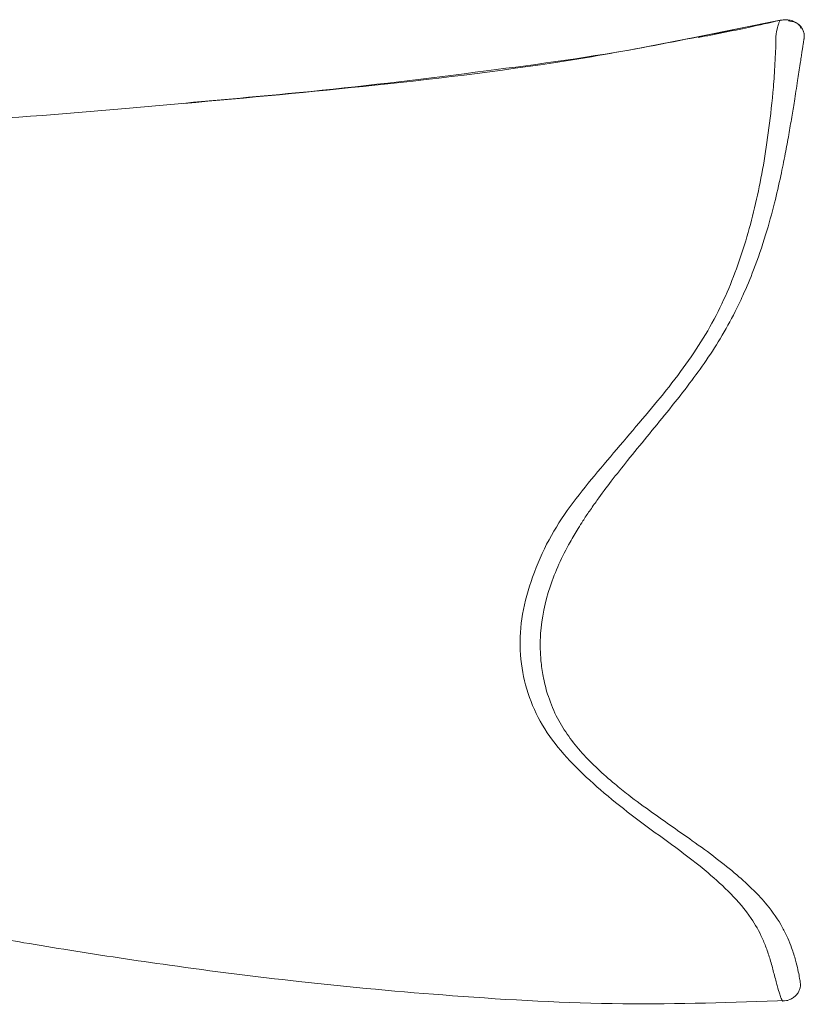
# Model space of a CAD drawing. Units: millimetres. Extents: x -3728 to 9068, y -2242 to 6126.
# Drawn here: x 7667 to 7696, y 5476 to 5512 of the extents above; entities that cross this region are included whole.
import ezdxf

# ---------------------------------------------------------------- set-up
doc = ezdxf.new("R2010")
doc.units = ezdxf.units.MM

msp = doc.modelspace()

# ---------------------------------------------------------------- linework, layer by layer
at = {"color": 8, "linetype": 'Continuous', "lineweight": 15}
msp.add_line((7692.448, 5511.692), (7695.427, 5512.284), dxfattribs=at)
at = {"color": 7, "linetype": 'Continuous', "lineweight": 15}
for p, q in [((7695.414, 5512.262), (7695.416, 5512.265)), ((7695.428, 5512.286), (7695.491, 5512.29)), ((7696.305, 5511.627), (7696.305, 5511.625)), ((7695.519, 5476.214), (7695.519, 5476.214))]:
    msp.add_line(p, q, dxfattribs=at)
at = {"color": 7, "linetype": 'Continuous', "lineweight": 15, "flags": 128}
msp.add_lwpolyline([(7695.427, 5512.284), (7695.428, 5512.285), (7695.428, 5512.286)], dxfattribs=at)
at = {"color": 7, "linetype": 'Continuous', "lineweight": 15}
for points, knots in [([(7696.073, 5512.152), (7696.022, 5512.185), (7695.921, 5512.25), (7695.748, 5512.296), (7695.579, 5512.309), (7695.472, 5512.289), (7695.422, 5512.28)], [0, 0, 0, 0, 0.26351, 0.525567, 0.774005, 1, 1, 1, 1]), ([(7695.428, 5512.286), (7692.965, 5511.779), (7688.035, 5510.765), (7680.699, 5509.878), (7675.851, 5509.436), (7673.509, 5509.223)], [0, 0, 0, 0, 0.340489, 0.681467, 1, 1, 1, 1]), ([(7695.41, 5512.281), (7695.031, 5512.193), (7694.059, 5511.968), (7693.037, 5511.77), (7692.413, 5511.649)], [0, 0, 0, 0, 0.3896077, 1, 1, 1, 1]), ([(7695.722, 5512.293), (7695.73, 5512.293), (7695.798, 5512.296), (7695.92, 5512.247), (7696.072, 5512.163), (7696.175, 5512.075), (7696.227, 5511.977), (7696.285, 5511.893), (7696.315, 5511.761), (7696.308, 5511.669), (7696.305, 5511.625)], [0, 0, 0, 0, 0.025232, 0.204634, 0.385104, 0.558635, 0.602372, 0.719872, 0.866871, 1, 1, 1, 1]), ([(7696.201, 5511.99), (7696.165, 5512.05), (7696.068, 5512.21), (7695.864, 5512.24), (7695.736, 5512.259)], [0, 0, 0, 0, 0.374843, 1, 1, 1, 1]), ([(7696.1, 5512.121), (7696.123, 5512.106), (7696.199, 5512.055), (7696.278, 5511.913), (7696.318, 5511.755), (7696.308, 5511.659), (7696.305, 5511.627)], [0, 0, 0, 0, 0.14423, 0.48727, 0.831521, 1, 1, 1, 1]), ([(7651.682, 5507.875), (7652.97, 5507.92), (7657.231, 5508.069), (7663.787, 5508.47), (7669.793, 5508.878), (7674.375, 5509.321), (7678.822, 5509.701), (7684.438, 5510.385), (7689.203, 5511.028), (7691.778, 5511.555), (7692.448, 5511.692)], [0, 0, 0, 0, 0.092484, 0.305821, 0.476396, 0.530599, 0.643888, 0.80307, 0.948743, 1, 1, 1, 1]), ([(7696.305, 5511.625), (7696.305, 5511.625), (7696.305, 5511.625), (7696.303, 5511.614), (7696.3, 5511.596), (7696.296, 5511.566), (7696.289, 5511.522), (7696.279, 5511.462), (7696.267, 5511.383), (7696.254, 5511.297), (7696.239, 5511.2), (7696.223, 5511.095), (7696.196, 5510.92), (7696.142, 5510.568), (7696.054, 5509.991), (7695.953, 5509.339), (7695.846, 5508.684), (7695.737, 5508.043), (7695.604, 5507.324), (7695.436, 5506.49), (7695.205, 5505.494), (7694.888, 5504.341), (7694.502, 5503.211), (7694.112, 5502.275), (7693.712, 5501.437), (7693.252, 5500.6), (7692.658, 5499.691), (7692.002, 5498.796), (7691.295, 5497.902), (7690.549, 5496.994), (7689.856, 5496.149), (7689.239, 5495.37), (7688.771, 5494.744), (7688.424, 5494.25), (7688.193, 5493.904), (7687.953, 5493.524), (7687.646, 5493.003), (7687.284, 5492.294), (7686.84, 5491.182), (7686.621, 5490.098), (7686.601, 5489.189), (7686.635, 5488.638), (7686.728, 5488.032), (7686.911, 5487.341), (7687.213, 5486.628), (7687.64, 5485.944), (7688.14, 5485.326), (7688.716, 5484.742), (7689.276, 5484.251), (7689.952, 5483.711), (7690.672, 5483.183), (7691.462, 5482.628), (7692.249, 5482.077), (7693.042, 5481.501), (7693.799, 5480.899), (7694.423, 5480.33), (7695.001, 5479.704), (7695.427, 5479.105), (7695.704, 5478.543), (7695.867, 5478.132), (7695.999, 5477.704), (7696.087, 5477.329), (7696.143, 5477.038), (7696.166, 5476.894), (7696.166, 5476.896), (7696.166, 5476.895), (7696.166, 5476.895), (7696.166, 5476.895), (7696.166, 5476.895), (7696.166, 5476.895), (7696.166, 5476.896), (7696.166, 5476.896), (7696.166, 5476.896)], [0, 0, 0, 0, 0.015134, 0.028267, 0.039403, 0.048545, 0.057925, 0.065916, 0.072543, 0.079195, 0.08151, 0.083245, 0.086785, 0.090859, 0.101188, 0.114734, 0.125927, 0.13897, 0.153925, 0.1721, 0.195331, 0.223625, 0.255579, 0.279123, 0.294234, 0.319439, 0.342599, 0.36371, 0.387446, 0.40942, 0.429608, 0.446222, 0.46096, 0.468849, 0.476018, 0.481294, 0.490946, 0.505904, 0.520579, 0.55001, 0.559549, 0.570143, 0.581855, 0.596857, 0.616356, 0.633961, 0.651796, 0.669925, 0.688353, 0.701708, 0.723844, 0.741682, 0.758872, 0.779883, 0.798121, 0.813619, 0.826533, 0.843842, 0.850886, 0.857184, 0.865486, 0.873803, 0.883752, 0.901429, 0.92361, 0.945056, 0.953074, 0.958359, 0.966942, 0.978824, 0.994003, 1, 1, 1, 1]), ([(7654.81, 5480.98), (7655.992, 5480.704), (7658.131, 5480.204), (7661.004, 5479.599), (7663.179, 5479.167), (7664.729, 5478.875), (7665.698, 5478.699), (7666.514, 5478.554), (7667.772, 5478.336), (7669.941, 5477.979), (7673.325, 5477.47), (7678.024, 5476.875), (7683.591, 5476.361), (7689.609, 5476.025), (7693.686, 5476.168), (7695.703, 5476.238)], [0, 0, 0, 0, 0.083811, 0.151527, 0.203514, 0.240346, 0.263081, 0.284089, 0.315486, 0.357713, 0.4475, 0.562843, 0.699759, 0.851453, 1, 1, 1, 1]), ([(7695.519, 5476.215), (7695.61, 5476.229), (7695.748, 5476.25), (7695.912, 5476.341), (7696.02, 5476.433), (7696.103, 5476.543), (7696.155, 5476.663), (7696.177, 5476.785), (7696.169, 5476.863), (7696.165, 5476.901)], [0, 0, 0, 0, 0.256553, 0.391419, 0.525206, 0.65452, 0.777204, 0.892383, 1, 1, 1, 1])]:
    msp.add_open_spline(points, degree=3, knots=knots, dxfattribs=at)
at = {"color": 8, "linetype": 'Continuous', "lineweight": 15}
msp.add_open_spline([(7695.519, 5476.214), (7695.507, 5476.228), (7695.482, 5476.258), (7695.366, 5476.581), (7695.215, 5477.158), (7695.087, 5477.651), (7694.94, 5478.115), (7694.718, 5478.666), (7694.299, 5479.394), (7693.618, 5480.186), (7692.302, 5481.372), (7690.331, 5482.736), (7688.118, 5484.515), (7686.658, 5486.183), (7686.038, 5487.792), (7685.829, 5489.053), (7685.903, 5490.439), (7686.306, 5491.844), (7686.884, 5493.18), (7687.684, 5494.421), (7688.621, 5495.565), (7689.881, 5497.063), (7691.451, 5498.871), (7692.948, 5501.025), (7693.928, 5503.283), (7694.59, 5505.647), (7694.959, 5507.769), (7695.143, 5509.407), (7695.207, 5510.246), (7695.235, 5510.707), (7695.254, 5511.11), (7695.272, 5511.444), (7695.26, 5511.64), (7695.296, 5511.905), (7695.345, 5512.078), (7695.381, 5512.191), (7695.408, 5512.257), (7695.412, 5512.26), (7695.414, 5512.262)], degree=3, knots=[0, 0, 0, 0, 0.0258522, 0.0538672, 0.0663512, 0.0762488, 0.0845891, 0.0922791, 0.1072362, 0.1298934, 0.1530194, 0.2153442, 0.2790507, 0.3409036, 0.3702983, 0.3977183, 0.4229665, 0.4480739, 0.4744953, 0.4999827, 0.5256181, 0.5526909, 0.6097131, 0.6704728, 0.7332371, 0.7967317, 0.8588038, 0.8887816, 0.8963549, 0.9042225, 0.9128441, 0.9180486, 0.923972, 0.9287443, 0.9479159, 0.9641848, 0.9795684, 1, 1, 1, 1], dxfattribs=at)

doc.saveas('drawing.dxf')
